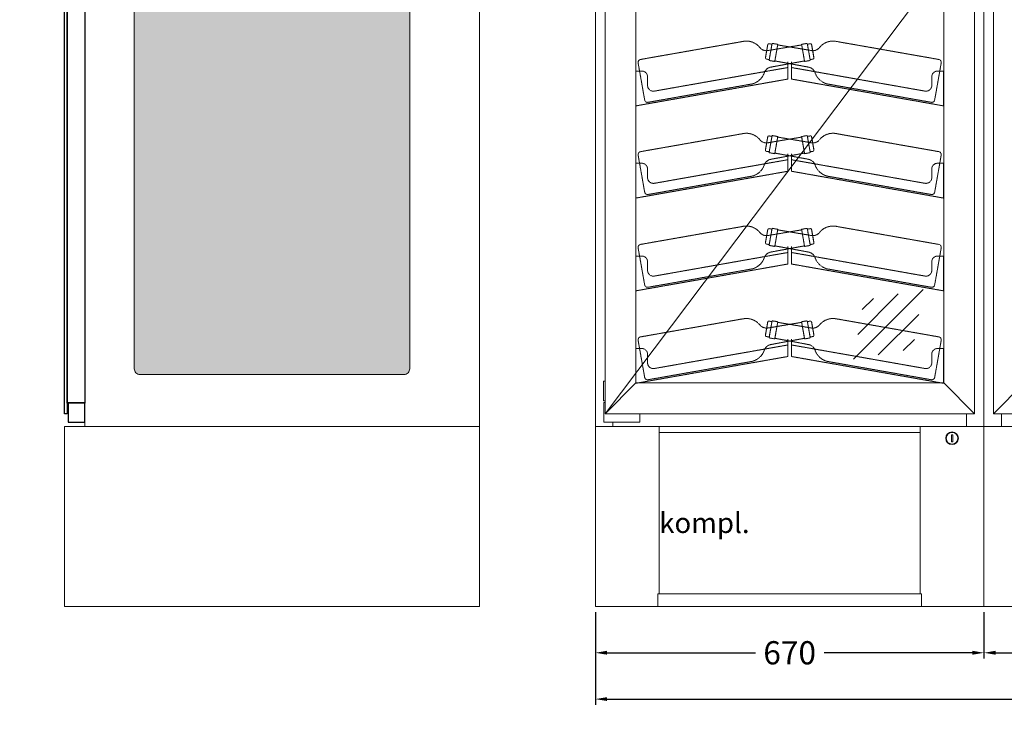
# Model space of a CAD drawing. Units: millimetres. Extents: x 7770 to 975806, y -37393 to 16511.
# Drawn here: x 20070 to 21768, y -19917 to -18718 of the extents above; entities that cross this region are included whole.
import ezdxf

# ---------------------------------------------------------------- set-up
doc = ezdxf.new("R2010")
doc.units = ezdxf.units.MM
doc.linetypes.add('AUSGEZOGEN', pattern=[0])
doc.linetypes.add('STRICHLINIE2', pattern=[9.525, 6.35, -3.175])
doc.layers.get('DEFPOINTS').update_dxf_attribs({"linetype": 'CONTINUOUS'})
for name, color, linetype, lineweight in [('A_BEMASSUNG', 1, 'CONTINUOUS', 13), ('A_HILFSLINIEN', 7, 'CONTINUOUS', 13), ('A_TEXT', 7, 'CONTINUOUS', 20), ('A_VOLL', 3, 'CONTINUOUS', 18), ('VOLL', 3, 'CONTINUOUS', 25), ('ZUBEHÖR', 40, 'CONTINUOUS', 13)]:
    doc.layers.add(name, color=color, linetype=linetype, lineweight=lineweight)
doc.layers.add('A_GLAS_SCHRA', color=7, linetype='CONTINUOUS')
doc.styles.add('Arial_55', font='arial.ttf', dxfattribs={"height": 55})
doc.styles.get("Standard").update_dxf_attribs({"font": 'arial.ttf'})
doc.styles.add('STYLE1', font='arial.ttf')
doc.dimstyles.new('STANDARD_Bemassung', dxfattribs={"dimtxt": 40, "dimasz": 20, "dimexe": 10, "dimexo": 10, "dimgap": 15, "dimtad": 0, "dimdec": 0, "dimzin": 0, "dimdsep": 46, "dimtxsty": 'Standard', "dimcen": 0.09, "dimclrt": 7, "dimadec": 0, "dimazin": 0, "dimtfac": 1, "dimtdec": 0, "dimtmove": 2, "dimatfit": 3, "dimfxl": 0, "dimtolj": 1, "dimtzin": 0, "dimarcsym": 0})

# ---------------------------------------------------------------- blocks, each defined once
blk = doc.blocks.new('A$C10793966')
at = {"layer": 'VOLL'}
for points in [[(35, -186), (30.5, -186), (30.5, -1878), (35, -1878)], [(0, -1859.5), (30.5, -1859.5), (30.5, -204.5), (0, -204.5)], [(28.8, -1892.5), (0, -1892.5), (0, -1859.5), (28.8, -1859.5)], [(0.1, -1859.5), (30, -1859.5), (30, -1858.5), (0.1, -1858.5)]]:
    blk.add_lwpolyline(points, close=True, dxfattribs=at)
blk = doc.blocks.new('glassymbol')
at = {"layer": 'A_HILFSLINIEN', "linetype": 'AUSGEZOGEN', "lineweight": -3}
for p, q in [((-60.1, -60.1), (60.1, 60.1)), ((-52.5, -17.2), (17.2, 52.5)), ((-45, 25.7), (-25.7, 45)), ((-17.2, -52.5), (52.5, 17.2)), ((25.7, -45), (45, -25.7))]:
    blk.add_line(p, q, dxfattribs=at)
blk = doc.blocks.new('WKS-Front-Türanschlag-li')
at = {"layer": 'A_VOLL', "color": 5, "ltscale": 0.2}
blk.add_line((318.8, -1032), (-318.2, -1878), dxfattribs=at)
at = {"layer": 'A_VOLL'}
for p, q in [((-265, -1824.7), (-318.2, -1878)), ((265.5, -1824.7), (318.8, -1878))]:
    blk.add_line(p, q, dxfattribs=at)
at = {"layer": 'A_VOLL', "ltscale": 0.2}
for p, q in [((281, -1914), (279, -1914)), ((279, -1914), (279, -1926)), ((281, -1926), (281, -1914)), ((279, -1926), (281, -1926))]:
    blk.add_line(p, q, dxfattribs=at)
at = {"layer": 'A_VOLL'}
for points in [[(318.8, -186), (-318.2, -186), (-318.2, -1878), (318.8, -1878)], [(-265, -1824.7), (265.5, -1824.7), (265.5, -239.2), (-265, -239.2)]]:
    blk.add_lwpolyline(points, close=True, dxfattribs=at)
for points in [[(-318.2, -1855.7), (-320.7, -1855.7), (-320.7, -1821.3), (-318.2, -1821.3)], [(-258.4, -1878), (-258.4, -1892.5), (-320.2, -1892.5), (-320.2, -1858.5), (-318.2, -1858.5)], [(305, -1878), (305, -1900)], [(-305, -1892.5), (-305, -1900)]]:
    blk.add_lwpolyline(points, dxfattribs=at)
at = {"layer": 'A_VOLL', "ltscale": 0.2}
for radius in [11, 10]:
    blk.add_circle((280, -1920), radius, dxfattribs=at)
at = {"layer": 'A_BEMASSUNG'}
blk.add_blockref('glassymbol', (170, -1723.7), dxfattribs=at)
blk = doc.blocks.new('*U37')
at = {"layer": 'A_VOLL'}
blk.add_blockref('WKS-Front-Türanschlag-li', (0, 0), dxfattribs=at)
blk = doc.blocks.new('WKS-Seite-Isolierglas')
at = {"layer": 'A_GLAS_SCHRA'}
h = blk.add_hatch(color=256, dxfattribs=at)
h.dxf.hatch_style = 1
h.set_gradient(color1=(127, 255, 255), color2=(214, 214, 214), rotation=45, tint=1, name='CYLINDER')
edge = h.paths.add_edge_path()
edge.add_line((-245, -240), (210, -240))
edge.add_arc((210, -250), 10, 0, 90, ccw=False)
edge.add_line((220, -250), (220, -1800))
edge.add_arc((210, -1800), 10, -90, 0, ccw=False)
edge.add_line((210, -1810), (-245, -1810))
edge.add_arc((-245, -1800), 10, 180, 270, ccw=False)
edge.add_line((-255, -1800), (-255, -250))
edge.add_arc((-245, -250), 10, 90, 180, ccw=False)
at = {"layer": 'A_VOLL'}
blk.add_lwpolyline([(-245, -240), (210, -240, -0.414214), (220, -250), (220, -1800, -0.414214), (210, -1810), (-245, -1810, -0.414214), (-255, -1800), (-255, -250, -0.414214)], format="xyb", close=True, dxfattribs=at)
blk = doc.blocks.new('*U231')
at = {"layer": 'A_VOLL'}
blk.add_blockref('WKS-Seite-Isolierglas', (17.5, 0), dxfattribs=at)
blk = doc.blocks.new('Installationsfach vorne')
at = {"layer": 'A_VOLL'}
for points in [[(-335, 0), (335, 0), (335, -310), (-335, -310)], [(-225, -10), (225, -10), (225, 0), (-225, 0)], [(225, -10), (-225, -10), (-225, -288.5), (225, -288.5)], [(227.5, -310), (-227.5, -310), (-227.5, -288.5), (227.5, -288.5)]]:
    blk.add_lwpolyline(points, close=True, dxfattribs=at)
blk = doc.blocks.new('*D113')
at = {"layer": 'A_BEMASSUNG', "color": 0, "lineweight": -2, "transparency": 16777216}
for p, q in [((21062.6, -19740.4), (21062.6, -19820.4)), ((21732.6, -19740.4), (21732.6, -19820.4)), ((21082.6, -19810.4), (21338.4, -19810.4)), ((21712.6, -19810.4), (21456.9, -19810.4))]:
    blk.add_line(p, q, dxfattribs=at)
at = {"layer": 'A_BEMASSUNG', "color": 0, "transparency": 16777216}
for points in [[(21082.6, -19807), (21082.6, -19813.7), (21062.6, -19810.4)], [(21712.6, -19807), (21712.6, -19813.7), (21732.6, -19810.4)]]:
    blk.add_solid(points, dxfattribs=at)
at = {"layer": 'DEFPOINTS', "color": 0, "transparency": 16777216}
for p in [(21062.6, -19730.4), (21732.6, -19730.4), (21062.6, -19810.4)]:
    blk.add_point(p, dxfattribs=at)
at = {"layer": 'A_BEMASSUNG', "color": 7, "transparency": 16777216, "insert": (21397.6, -19810.4), "char_height": 40, "attachment_point": 5}
blk.add_mtext('\\A1;670', dxfattribs=at)
blk = doc.blocks.new('A$Ce5f103c6')
at = {"layer": 'ZUBEHÖR', "color": 252, "linetype": 'STRICHLINIE2', "ltscale": 0.1}
for p, q in [((-79.9, -1235.5), (-257.2, -1266.7)), ((-30.3, -1238.9), (-35.5, -1268.4)), ((-35.5, -1268.4), (-30.3, -1238.9)), ((-20.5, -1240.6), (-30.3, -1238.9)), ((20.5, -1240.6), (30.3, -1238.9)), ((30.3, -1238.9), (35.5, -1268.4)), ((35.5, -1268.4), (30.3, -1238.9)), ((79.9, -1235.5), (257.2, -1266.7)), ((-37.8, -1241.1), (-41.8, -1263.8)), ((-41.8, -1263.8), (-37.8, -1241.1)), ((-36.6, -1251.2), (20.7, -1241.6)), ((-30.6, -1240.4), (-35.5, -1239.5)), ((-20.5, -1240.6), (-25.7, -1270.2)), ((-25.7, -1270.2), (-20.5, -1240.6)), ((36.6, -1251.2), (-20.7, -1241.6)), ((20.5, -1240.6), (25.7, -1270.2)), ((25.7, -1270.2), (20.5, -1240.6)), ((30.6, -1240.4), (35.5, -1239.5)), ((37.8, -1241.1), (41.8, -1263.8)), ((41.8, -1263.8), (37.8, -1241.1)), ((-261.3, -1272.5), (-250, -1336.5)), ((-35.3, -1266.9), (-40.2, -1266.1)), ((-25.7, -1270.2), (-35.5, -1268.4)), ((-31.5, -1279.7), (25.5, -1269.2)), ((31.5, -1279.7), (-25.5, -1269.2)), ((-3, -1270.5), (-3, -1300.5)), ((3, -1270.5), (3, -1300.5)), ((25.7, -1270.2), (35.5, -1268.4)), ((35.3, -1266.9), (40.2, -1266.1)), ((261.3, -1272.5), (250, -1336.5)), ((-265, -1286.7), (-265, -1346.7)), ((-265, -1286.7), (-255, -1286.7)), ((-3, -1280.6), (-233.3, -1321.3)), ((3, -1280.6), (233.3, -1321.3)), ((265, -1286.7), (255, -1286.7)), ((265, -1286.7), (265, -1346.7)), ((-3, -1300.5), (-265, -1346.7)), ((-245, -1296.7), (-245, -1311.4)), ((3, -1300.5), (265, -1346.7)), ((245, -1296.7), (245, -1311.4)), ((-66.9, -1309.3), (-244.2, -1340.6)), ((66.9, -1309.3), (244.2, -1340.6)), ((-79.9, -1394.5), (-257.2, -1425.7)), ((-37.8, -1400.1), (-41.8, -1422.8)), ((-41.8, -1422.8), (-37.8, -1400.1)), ((-36.6, -1410.2), (20.7, -1400.6)), ((-30.3, -1397.9), (-35.5, -1427.4)), ((-35.5, -1427.4), (-30.3, -1397.9)), ((-30.6, -1399.4), (-35.5, -1398.5)), ((-20.5, -1399.6), (-30.3, -1397.9)), ((-20.5, -1399.6), (-25.7, -1429.2)), ((-25.7, -1429.2), (-20.5, -1399.6)), ((36.6, -1410.2), (-20.7, -1400.6)), ((20.5, -1399.6), (30.3, -1397.9)), ((20.5, -1399.6), (25.7, -1429.2)), ((25.7, -1429.2), (20.5, -1399.6)), ((30.3, -1397.9), (35.5, -1427.4)), ((35.5, -1427.4), (30.3, -1397.9)), ((30.6, -1399.4), (35.5, -1398.5)), ((37.8, -1400.1), (41.8, -1422.8)), ((41.8, -1422.8), (37.8, -1400.1)), ((79.9, -1394.5), (257.2, -1425.7)), ((-35.3, -1425.9), (-40.2, -1425.1)), ((35.3, -1425.9), (40.2, -1425.1)), ((-261.3, -1431.5), (-250, -1495.5)), ((-3, -1439.6), (-233.3, -1480.3)), ((-25.7, -1429.2), (-35.5, -1427.4)), ((-31.5, -1438.7), (25.5, -1428.2)), ((31.5, -1438.7), (-25.5, -1428.2)), ((-3, -1429.5), (-3, -1459.5)), ((3, -1429.5), (3, -1459.5)), ((3, -1439.6), (233.3, -1480.3)), ((25.7, -1429.2), (35.5, -1427.4)), ((261.3, -1431.5), (250, -1495.5)), ((-265, -1445.7), (-265, -1505.7)), ((-265, -1445.7), (-255, -1445.7)), ((-3, -1459.5), (-265, -1505.7)), ((-245, -1455.7), (-245, -1470.4)), ((3, -1459.5), (265, -1505.7)), ((245, -1455.7), (245, -1470.4)), ((265, -1445.7), (255, -1445.7)), ((265, -1445.7), (265, -1505.7)), ((-66.9, -1468.3), (-244.2, -1499.6)), ((66.9, -1468.3), (244.2, -1499.6)), ((-79.9, -1554.5), (-257.2, -1585.7)), ((-37.8, -1560.1), (-41.8, -1582.8)), ((-41.8, -1582.8), (-37.8, -1560.1)), ((-36.6, -1570.2), (20.7, -1560.6)), ((-30.3, -1557.9), (-35.5, -1587.4)), ((-35.5, -1587.4), (-30.3, -1557.9)), ((-30.6, -1559.4), (-35.5, -1558.5)), ((-20.5, -1559.6), (-30.3, -1557.9)), ((-20.5, -1559.6), (-25.7, -1589.2)), ((-25.7, -1589.2), (-20.5, -1559.6)), ((36.6, -1570.2), (-20.7, -1560.6)), ((20.5, -1559.6), (30.3, -1557.9)), ((20.5, -1559.6), (25.7, -1589.2)), ((25.7, -1589.2), (20.5, -1559.6)), ((30.3, -1557.9), (35.5, -1587.4)), ((35.5, -1587.4), (30.3, -1557.9)), ((30.6, -1559.4), (35.5, -1558.5)), ((37.8, -1560.1), (41.8, -1582.8)), ((41.8, -1582.8), (37.8, -1560.1)), ((79.9, -1554.5), (257.2, -1585.7)), ((-261.3, -1591.5), (-250, -1655.5)), ((-35.3, -1585.9), (-40.2, -1585.1)), ((-25.7, -1589.2), (-35.5, -1587.4)), ((-31.5, -1598.7), (25.5, -1588.2)), ((31.5, -1598.7), (-25.5, -1588.2)), ((-3, -1589.5), (-3, -1619.5)), ((3, -1589.5), (3, -1619.5)), ((25.7, -1589.2), (35.5, -1587.4)), ((35.3, -1585.9), (40.2, -1585.1)), ((261.3, -1591.5), (250, -1655.5)), ((-265, -1605.7), (-265, -1665.7)), ((-265, -1605.7), (-255, -1605.7)), ((-3, -1599.6), (-233.3, -1640.3)), ((3, -1599.6), (233.3, -1640.3)), ((265, -1605.7), (255, -1605.7)), ((265, -1605.7), (265, -1665.7)), ((-3, -1619.5), (-265, -1665.7)), ((-245, -1615.7), (-245, -1630.4)), ((-66.9, -1628.3), (-244.2, -1659.6)), ((3, -1619.5), (265, -1665.7)), ((66.9, -1628.3), (244.2, -1659.6)), ((245, -1615.7), (245, -1630.4)), ((-79.9, -1713.9), (-257.2, -1745.2)), ((79.9, -1713.9), (257.2, -1745.2)), ((-37.8, -1719.6), (-41.8, -1742.2)), ((-41.8, -1742.2), (-37.8, -1719.6)), ((-36.6, -1729.7), (20.7, -1720.1)), ((-30.3, -1717.4), (-35.5, -1746.9)), ((-35.5, -1746.9), (-30.3, -1717.4)), ((-30.6, -1718.8), (-35.5, -1718)), ((-20.5, -1719.1), (-30.3, -1717.4)), ((-20.5, -1719.1), (-25.7, -1748.6)), ((-25.7, -1748.6), (-20.5, -1719.1)), ((36.6, -1729.7), (-20.7, -1720.1)), ((20.5, -1719.1), (30.3, -1717.4)), ((20.5, -1719.1), (25.7, -1748.6)), ((25.7, -1748.6), (20.5, -1719.1)), ((30.3, -1717.4), (35.5, -1746.9)), ((35.5, -1746.9), (30.3, -1717.4)), ((30.6, -1718.8), (35.5, -1718)), ((37.8, -1719.6), (41.8, -1742.2)), ((41.8, -1742.2), (37.8, -1719.6)), ((-35.3, -1745.4), (-40.2, -1744.6)), ((-25.7, -1748.6), (-35.5, -1746.9)), ((-31.5, -1758.2), (25.5, -1747.6)), ((31.5, -1758.2), (-25.5, -1747.6)), ((25.7, -1748.6), (35.5, -1746.9)), ((35.3, -1745.4), (40.2, -1744.6)), ((-265, -1765.2), (-265, -1825.2)), ((-265, -1765.2), (-255, -1765.2)), ((-261.3, -1751), (-250, -1815)), ((-3, -1759.1), (-233.3, -1799.7)), ((-3, -1749), (-3, -1779)), ((3, -1749), (3, -1779)), ((3, -1759.1), (233.3, -1799.7)), ((261.3, -1751), (250, -1815)), ((265, -1765.2), (255, -1765.2)), ((265, -1765.2), (265, -1825.2)), ((-3, -1779), (-265, -1825.2)), ((-245, -1775.2), (-245, -1789.9)), ((3, -1779), (265, -1825.2)), ((245, -1775.2), (245, -1789.9)), ((-66.9, -1787.8), (-244.2, -1819.1)), ((66.9, -1787.8), (244.2, -1819.1))]:
    blk.add_line(p, q, dxfattribs=at)
for centre, radius, start, end in [((-74.7, -1265), 30, 39.2413, 100), ((74.7, -1265), 30, 80, 140.7587), ((-39.9, -1236.6), 15, 219.2413, 282.8061), ((-35.9, -1241.5), 2, 80, 170), ((35.9, -1241.5), 2, 10, 100), ((39.9, -1236.6), 15, 257.1939, 320.7587), ((-256.3, -1271.7), 5, 100, 190), ((-39.9, -1264.1), 2, 170, 260), ((39.9, -1264.1), 2, 280, 10), ((256.3, -1271.7), 5, 350, 80), ((-255, -1296.7), 10, 0, 90), ((-72.1, -1279.8), 30, 280, 340.7587), ((-29.6, -1294.6), 15, 97.1939, 160.7587), ((29.6, -1294.6), 15, 19.2413, 82.8061), ((72.1, -1279.8), 30, 199.2413, 260), ((255, -1296.7), 10, 90, 180), ((-235, -1311.4), 10, 180, 280), ((235, -1311.4), 10, 260, 0), ((-245, -1335.7), 5, 190, 280), ((245, -1335.7), 5, 260, 350), ((-74.7, -1424), 30, 39.2413, 100), ((-39.9, -1395.6), 15, 219.2413, 282.8061), ((-35.9, -1400.5), 2, 80, 170), ((35.9, -1400.5), 2, 10, 100), ((39.9, -1395.6), 15, 257.1939, 320.7587), ((74.7, -1424), 30, 80, 140.7587), ((-256.3, -1430.7), 5, 100, 190), ((-39.9, -1423.1), 2, 170, 260), ((39.9, -1423.1), 2, 280, 10), ((256.3, -1430.7), 5, 350, 80), ((-29.6, -1453.6), 15, 97.1939, 160.7587), ((29.6, -1453.6), 15, 19.2413, 82.8061), ((-255, -1455.7), 10, 0, 90), ((-72.1, -1438.8), 30, 280, 340.7587), ((72.1, -1438.8), 30, 199.2413, 260), ((255, -1455.7), 10, 90, 180), ((-235, -1470.4), 10, 180, 280), ((235, -1470.4), 10, 260, 0), ((-245, -1494.7), 5, 190, 280), ((245, -1494.7), 5, 260, 350), ((-74.7, -1584), 30, 39.2413, 100), ((-35.9, -1560.5), 2, 80, 170), ((35.9, -1560.5), 2, 10, 100), ((74.7, -1584), 30, 80, 140.7587), ((-39.9, -1555.6), 15, 219.2413, 282.8061), ((39.9, -1555.6), 15, 257.1939, 320.7587), ((-256.3, -1590.7), 5, 100, 190), ((-39.9, -1583.1), 2, 170, 260), ((39.9, -1583.1), 2, 280, 10), ((256.3, -1590.7), 5, 350, 80), ((-255, -1615.7), 10, 0, 90), ((-72.1, -1598.8), 30, 280, 340.7587), ((-29.6, -1613.6), 15, 97.1939, 160.7587), ((29.6, -1613.6), 15, 19.2413, 82.8061), ((72.1, -1598.8), 30, 199.2413, 260), ((255, -1615.7), 10, 90, 180), ((-235, -1630.4), 10, 180, 280), ((235, -1630.4), 10, 260, 0), ((-245, -1654.7), 5, 190, 280), ((245, -1654.7), 5, 260, 350), ((-74.7, -1743.5), 30, 39.2413, 100), ((74.7, -1743.5), 30, 80, 140.7587), ((-39.9, -1715), 15, 219.2413, 282.8061), ((-35.9, -1719.9), 2, 80, 170), ((35.9, -1719.9), 2, 10, 100), ((39.9, -1715), 15, 257.1939, 320.7587), ((-256.3, -1750.1), 5, 100, 190), ((-39.9, -1742.6), 2, 170, 260), ((39.9, -1742.6), 2, 280, 10), ((256.3, -1750.1), 5, 350, 80), ((-255, -1775.2), 10, 0, 90), ((-29.6, -1773.1), 15, 97.1939, 160.7587), ((29.6, -1773.1), 15, 19.2413, 82.8061), ((255, -1775.2), 10, 90, 180), ((-72.1, -1758.3), 30, 280, 340.7587), ((72.1, -1758.3), 30, 199.2413, 260), ((-235, -1789.9), 10, 180, 280), ((235, -1789.9), 10, 260, 0), ((-245, -1814.1), 5, 190, 280), ((245, -1814.1), 5, 260, 350)]:
    blk.add_arc(centre, radius, start, end, dxfattribs=at)
blk = doc.blocks.new('*D109')
at = {"layer": 'A_BEMASSUNG', "color": 0, "lineweight": -2, "transparency": 16777216}
for p, q in [((21062.6, -19740.4), (21062.6, -19900.3)), ((23742.6, -19740.4), (23742.6, -19900.3)), ((21082.6, -19890.3), (22327.6, -19890.3)), ((23722.6, -19890.3), (22477.6, -19890.3))]:
    blk.add_line(p, q, dxfattribs=at)
at = {"layer": 'A_BEMASSUNG', "color": 0, "transparency": 16777216}
for points in [[(21082.6, -19887), (21082.6, -19893.6), (21062.6, -19890.3)], [(23722.6, -19887), (23722.6, -19893.6), (23742.6, -19890.3)]]:
    blk.add_solid(points, dxfattribs=at)
at = {"layer": 'DEFPOINTS', "color": 0, "transparency": 16777216}
for p in [(21062.6, -19730.4), (23742.6, -19730.4), (23742.6, -19890.3)]:
    blk.add_point(p, dxfattribs=at)
at = {"layer": 'A_BEMASSUNG', "color": 7, "transparency": 16777216, "insert": (22402.6, -19890.3), "char_height": 40, "attachment_point": 5}
blk.add_mtext('\\A1;2680', dxfattribs=at)
blk = doc.blocks.new('WKS-Front-Türanschlag-re')
at = {"layer": 'A_VOLL'}
blk.add_line((-265.5, -1824.7), (-318.8, -1878), dxfattribs=at)
blk.add_lwpolyline([(-318.8, -186), (318.2, -186), (318.2, -1878), (-318.8, -1878)], close=True, dxfattribs=at)
blk.add_lwpolyline([(-305, -1878), (-305, -1900)], dxfattribs=at)
blk = doc.blocks.new('*U36')
at = {"layer": 'A_VOLL'}
blk.add_blockref('WKS-Front-Türanschlag-re', (0, 0), dxfattribs=at)
blk = doc.blocks.new('*D127')
at = {"layer": 'A_BEMASSUNG', "color": 0, "lineweight": -2, "transparency": 16777216}
for p, q in [((21732.6, -19740.4), (21732.6, -19820.4)), ((22402.6, -19740.4), (22402.6, -19820.4)), ((21752.6, -19810.4), (22008.4, -19810.4)), ((22382.6, -19810.4), (22126.9, -19810.4))]:
    blk.add_line(p, q, dxfattribs=at)
at = {"layer": 'A_BEMASSUNG', "color": 0, "transparency": 16777216}
for points in [[(21752.6, -19807), (21752.6, -19813.7), (21732.6, -19810.4)], [(22382.6, -19807), (22382.6, -19813.7), (22402.6, -19810.4)]]:
    blk.add_solid(points, dxfattribs=at)
at = {"layer": 'DEFPOINTS', "color": 0, "transparency": 16777216}
for p in [(21732.6, -19730.4), (22402.6, -19730.4), (21732.6, -19810.4)]:
    blk.add_point(p, dxfattribs=at)
at = {"layer": 'A_BEMASSUNG', "color": 7, "transparency": 16777216, "insert": (22067.6, -19810.4), "char_height": 40, "attachment_point": 5}
blk.add_mtext('\\A1;670', dxfattribs=at)

msp = doc.modelspace()

# ---------------------------------------------------------------- linework, layer by layer
at = {"layer": 'A_VOLL'}
for points in [[(20862.6, -19420.4), (20182.6, -19420.4), (20182.6, -17520.4), (20862.6, -17520.4)], [(21062.6, -17690.4), (21732.6, -17690.4), (21732.6, -19420.4), (21062.6, -19420.4)], [(21732.6, -17690.4), (22402.6, -17690.4), (22402.6, -19420.4), (21732.6, -19420.4)], [(20147.6, -19730.4), (20862.6, -19730.4), (20862.6, -19420.4), (20147.6, -19420.4)]]:
    msp.add_lwpolyline(points, close=True, dxfattribs=at)

# ---------------------------------------------------------------- block references
at = {"layer": 'A_VOLL', "xscale": -1}
msp.add_blockref('A$C10793966', (20182.6, -17520.4), dxfattribs=at)
at = {"layer": 'A_VOLL'}
for name, p in [('*U231', (20505.1, -17520.4)), ('*U37', (21397.6, -17520.4)), ('*U36', (22067.6, -17520.4))]:
    msp.add_blockref(name, p, dxfattribs=at)
at = {"layer": 'A_VOLL', "color": 6}
for name, p in [('A$Ce5f103c6', (21397.6, -17520.4)), ('Installationsfach vorne', (21397.6, -19420.4)), ('Installationsfach vorne', (22067.6, -19420.4))]:
    msp.add_blockref(name, p, dxfattribs=at)

# ---------------------------------------------------------------- texts
at = {"layer": 'A_TEXT', "char_height": 35, "attachment_point": 1}
for s, width, gutter_width, insert, style in [('\\pi198.07998;Verschiedene\\P\\pi173.53701;Auflagesysteme\\P\\pi232.72186;stehen zur\\P\\pi222.19321;Verfügung !\\P\\pi0;\\P\\pi140;- Schrägauflage\\P- HZ 1 - Auflage\\P- HZ 2 - Auflage\\P- Auflagebord WKS\\P- Kleingebindekorb\\P\\pi0;\\P\\pi148.34942;jeweils als Auszug\\P\\pi246.93912;oder zum\\P\\pi246.79587;Einrasten\\P\\pi251.17684;erhältlich', 692.92, 250, (17906, -18012.1), 'STYLE1'), ('\\pi128.8813;IF kompl.', 450, 150, (21172.6, -19510.5), 'Arial_55')]:
    msp.add_mtext_dynamic_manual_height_columns(s, width=width, gutter_width=gutter_width, heights=[0], dxfattribs=dict(at, insert=insert, style=style))

# ---------------------------------------------------------------- dimensions: what is measured, and where the dimension line sits
at = {"layer": 'A_BEMASSUNG'}
for base, p1, p2, picture, middle in [((21062.6, -19810.4), (21732.6, -19730.4), (21062.6, -19730.4), '*D113', (21397.6, -19810.4)), ((23742.6, -19890.3), (21062.6, -19730.4), (23742.6, -19730.4), '*D109', (22402.6, -19890.3)), ((21732.6, -19810.4), (22402.6, -19730.4), (21732.6, -19730.4), '*D127', (22067.6, -19810.4))]:
    dim = msp.add_linear_dim(base=base, p1=p1, p2=p2, dimstyle='STANDARD_Bemassung', dxfattribs=at)
    dim.commit()
    dim.dimension.update_dxf_attribs({"geometry": picture, "text_midpoint": middle})

doc.saveas('drawing.dxf')
